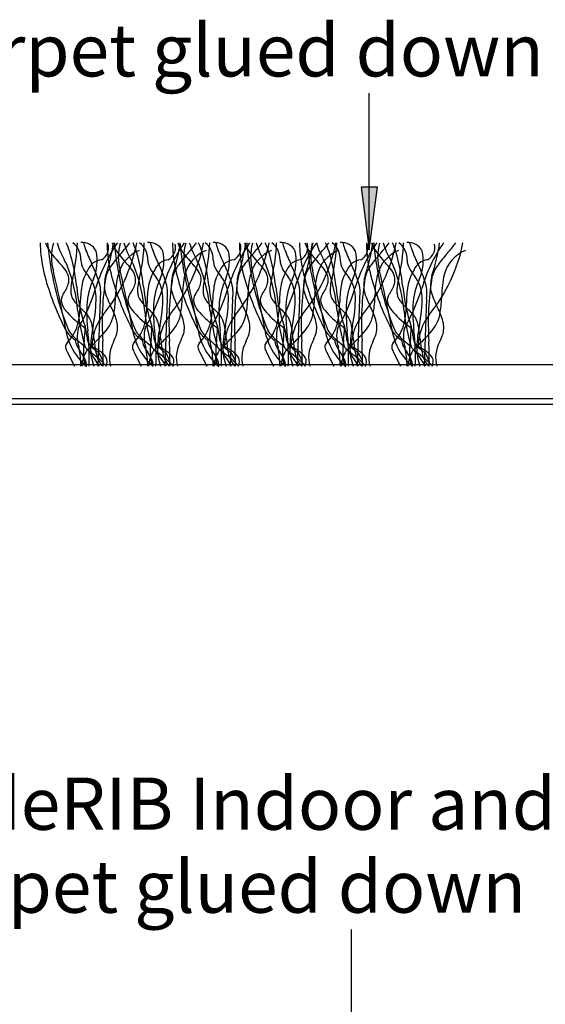
# Model space of a CAD drawing. Units: millimetres. Extents: x -159 to 122, y -82 to 94.
# Drawn here: x -4 to 21, y -26 to 21 of the extents above; entities that cross this region are included whole.
import ezdxf

# ---------------------------------------------------------------- set-up
doc = ezdxf.new("R2010")
doc.units = ezdxf.units.MM
for name, color, linetype in [('_annotate', 241, 'Continuous'), ('_hatch', 253, 'Continuous'), ('_lines', 3, 'Continuous')]:
    doc.layers.add(name, color=color, linetype=linetype)
doc.styles.add('Arial', font='arial.ttf')

msp = doc.modelspace()

# ---------------------------------------------------------------- hatches: boundary and pattern name
at = {"layer": '_hatch'}
msp.add_hatch(color=256, dxfattribs=at).paths.add_polyline_path([(12.694, 10.095), (13.089, 13.095), (12.299, 13.095)], flags=0)

# ---------------------------------------------------------------- linework, layer by layer
at = {"layer": '_lines'}
for p, q in [((12.694, 10.095), (12.694, 17.593)), ((13.089, 13.095), (12.299, 13.095)), ((12.299, 13.095), (12.694, 10.095)), ((12.694, 10.095), (13.089, 13.095)), ((-0.164, 7.752), (-0.276, 4.52)), ((3.029, 7.752), (2.916, 4.52)), ((6.161, 7.752), (6.048, 4.52)), ((9.353, 7.752), (9.241, 4.52)), ((12.234, 7.752), (12.121, 4.52)), ((15.426, 7.752), (15.314, 4.52)), ((-1.747, 5.217), (-1.396, 4.52)), ((1.445, 5.217), (1.796, 4.52)), ((4.578, 5.217), (4.928, 4.52)), ((7.77, 5.217), (8.121, 4.52)), ((10.651, 5.217), (11.001, 4.52)), ((13.843, 5.217), (14.194, 4.52)), ((-0.229, 5.174), (-0.032, 4.744)), ((2.963, 5.174), (3.161, 4.744)), ((6.095, 5.174), (6.293, 4.744)), ((9.288, 5.174), (9.485, 4.744)), ((12.168, 5.174), (12.366, 4.744)), ((15.361, 5.174), (15.558, 4.744)), ((65.809, 4.594), (-52.191, 4.594)), ((-52.191, 2.982), (65.809, 2.982)), ((-52.191, 2.982), (68.597, 2.982)), ((-106.467, 2.709), (108.533, 2.709)), ((11.843, -30.047), (11.843, -22.428))]:
    msp.add_line(p, q, dxfattribs=at)
for centre, radius, start, end in [((0.039, 10.363), 3.074, 178.7327, 183.562), ((0.039, 10.363), 3.074, 178.7327, 183.562), ((-1.47, 10.812), 1.367, 196.1832, 209.8165), ((11.624, 11.652), 14.36, 184.8797, 202.1053), ((11.624, 11.652), 14.36, 184.8797, 202.1053), ((0.08, 9.749), 2.576, 164.9709, 195.0291), ((1.52, 11.566), 3.922, 196.8362, 209.6202), ((-5.649, 8.666), 4.241, 18.3598, 24.5797), ((-10.309, 10.806), 9.064, 346.8294, 357.6289), ((-2.107, 9.629), 1.02, 358.3743, 51.8205), ((-1.015, 9.717), 0.724, 25.5565, 96.4435), ((1.096, 10.905), 2.118, 192.6869, 200.7549), ((7.158, 6.008), 7.868, 145.801, 163.5566), ((-6.284, 12.009), 8.025, 321.1821, 348.6554), ((-8.534, 11.731), 9.096, 341.6638, 351.7824), ((3.231, 10.363), 3.074, 178.7327, 183.562), ((3.231, 10.363), 3.074, 178.7327, 183.562), ((1.723, 10.812), 1.367, 196.1832, 209.8165), ((14.816, 11.652), 14.36, 184.8797, 202.1053), ((14.816, 11.652), 14.36, 184.8797, 202.1053), ((3.272, 9.749), 2.576, 164.9709, 195.0291), ((-4.226, 14.516), 6.831, 317.8952, 323.2734), ((4.712, 11.566), 3.922, 196.8362, 209.6202), ((-2.457, 8.666), 4.241, 18.3598, 24.5797), ((-7.117, 10.806), 9.064, 346.8294, 357.6289), ((1.085, 9.629), 1.02, 358.3743, 51.8205), ((2.177, 9.717), 0.724, 25.5565, 96.4435), ((4.288, 10.905), 2.118, 192.6869, 200.7549), ((10.35, 6.008), 7.868, 145.801, 163.5566), ((-3.092, 12.009), 8.025, 321.1821, 348.6554), ((6.364, 10.363), 3.074, 178.7327, 183.562), ((6.364, 10.363), 3.074, 178.7327, 183.562), ((-5.342, 11.731), 9.096, 341.6638, 351.7824), ((4.855, 10.812), 1.367, 196.1832, 209.8165), ((17.949, 11.652), 14.36, 184.8797, 202.1053), ((17.949, 11.652), 14.36, 184.8797, 202.1053), ((6.405, 9.749), 2.576, 164.9709, 195.0291), ((-1.034, 14.516), 6.831, 317.8952, 323.2734), ((7.845, 11.566), 3.922, 196.8362, 209.6202), ((0.676, 8.666), 4.241, 18.3598, 24.5797), ((-3.984, 10.806), 9.064, 346.8294, 357.6289), ((4.218, 9.629), 1.02, 358.3743, 51.8205), ((5.31, 9.717), 0.724, 25.5565, 96.4435), ((7.421, 10.905), 2.118, 192.6869, 200.7549), ((13.483, 6.008), 7.868, 145.801, 163.5566), ((0.04, 12.009), 8.025, 321.1821, 348.6554), ((-2.209, 11.731), 9.096, 341.6638, 351.7824), ((9.556, 10.363), 3.074, 178.7327, 183.562), ((9.556, 10.363), 3.074, 178.7327, 183.562), ((8.047, 10.812), 1.367, 196.1832, 209.8165), ((21.141, 11.652), 14.36, 184.8797, 202.1053), ((21.141, 11.652), 14.36, 184.8797, 202.1053), ((9.597, 9.749), 2.576, 164.9709, 195.0291), ((2.099, 14.516), 6.831, 317.8952, 323.2734), ((11.037, 11.566), 3.922, 196.8362, 209.6202), ((3.868, 8.666), 4.241, 18.3598, 24.5797), ((-0.792, 10.806), 9.064, 346.8294, 357.6289), ((7.41, 9.629), 1.02, 358.3743, 51.8205), ((8.502, 9.717), 0.724, 25.5565, 96.4435), ((10.613, 10.905), 2.118, 192.6869, 200.7549), ((16.675, 6.008), 7.868, 145.8298, 163.5566), ((12.437, 10.363), 3.074, 178.7327, 183.562), ((12.437, 10.363), 3.074, 178.7327, 183.562), ((3.233, 12.009), 8.025, 321.1821, 348.6554), ((10.928, 10.812), 1.367, 196.1832, 209.8165), ((0.983, 11.731), 9.096, 341.6638, 351.7824), ((24.022, 11.652), 14.36, 184.8797, 202.1053), ((24.022, 11.652), 14.36, 184.8797, 202.1053), ((12.478, 9.749), 2.576, 164.9709, 195.0291), ((13.918, 11.566), 3.922, 196.8861, 209.6202), ((5.291, 14.516), 6.831, 317.8952, 323.2734), ((6.749, 8.666), 4.241, 18.3598, 24.5797), ((2.089, 10.806), 9.064, 346.8294, 357.6289), ((10.291, 9.629), 1.02, 358.3743, 51.8205), ((11.383, 9.717), 0.724, 25.5565, 96.4435), ((13.494, 10.905), 2.118, 192.6869, 200.7549), ((19.556, 6.008), 7.868, 145.801, 163.5566), ((6.113, 12.009), 8.025, 321.1821, 348.6554), ((3.864, 11.731), 9.096, 341.6638, 351.7824), ((15.629, 10.363), 3.074, 178.7327, 183.562), ((15.629, 10.363), 3.074, 178.7327, 183.562), ((14.12, 10.812), 1.367, 196.1832, 209.8165), ((27.214, 11.652), 14.36, 184.8797, 202.1053), ((27.214, 11.652), 14.36, 184.8797, 202.1053), ((15.67, 9.749), 2.576, 164.9709, 195.0291), ((8.172, 14.516), 6.831, 317.8952, 323.2734), ((17.11, 11.566), 3.922, 196.8362, 209.6202), ((9.941, 8.666), 4.241, 18.3598, 24.5797), ((5.281, 10.806), 9.064, 346.8294, 357.6289), ((13.483, 9.629), 1.02, 358.3743, 51.8205), ((14.575, 9.717), 0.724, 25.5565, 96.4435), ((16.686, 10.905), 2.118, 192.6869, 200.7549), ((22.748, 6.008), 7.868, 145.801, 163.5566), ((9.306, 12.009), 8.025, 321.1821, 348.6554), ((7.056, 11.731), 9.096, 341.6638, 351.7824), ((11.364, 14.516), 6.831, 317.8952, 323.2734), ((3.37, 10.496), 6.407, 182.9002, 195.005), ((3.37, 10.496), 6.407, 182.9002, 195.005), ((1.378, 12.831), 4.851, 213.7397, 223.4998), ((-10.384, 7.405), 9.137, 5.7607, 16.5148), ((6.863, 13.007), 8.256, 200.2143, 205.5875), ((-2.574, 9.576), 2.258, 337.1046, 11.5831), ((-0.419, 10.198), 0.655, 297.9454, 14.2171), ((6.562, 10.496), 6.407, 182.9002, 195.005), ((6.562, 10.496), 6.407, 182.9002, 195.005), ((5.895, 5.369), 6.81, 137.8952, 143.9332), ((4.57, 12.831), 4.851, 213.7397, 223.4998), ((2.361, 8.466), 1.732, 112.4297, 165.5136), ((-7.192, 7.405), 9.137, 5.7607, 16.5148), ((10.055, 13.007), 8.256, 200.2143, 205.5875), ((0.619, 9.576), 2.258, 337.1046, 11.5831), ((2.773, 10.198), 0.655, 297.9454, 14.2171), ((9.695, 10.496), 6.407, 182.9002, 195.005), ((9.695, 10.496), 6.407, 182.9002, 195.005), ((9.087, 5.369), 6.81, 137.8952, 143.9332), ((7.703, 12.831), 4.851, 213.7397, 223.4998), ((5.553, 8.466), 1.732, 112.4297, 165.5136), ((-4.059, 7.405), 9.137, 5.7607, 16.5148), ((13.188, 13.007), 8.256, 200.2143, 205.5875), ((3.751, 9.576), 2.258, 337.1046, 11.5831), ((5.906, 10.198), 0.655, 297.9454, 14.2171), ((12.887, 10.496), 6.407, 182.9002, 195.005), ((12.887, 10.496), 6.407, 182.9002, 195.005), ((12.22, 5.369), 6.81, 137.8952, 143.9332), ((10.895, 12.831), 4.851, 213.7397, 223.4998), ((8.686, 8.466), 1.732, 112.4297, 165.5136), ((-0.867, 7.405), 9.137, 5.7607, 16.5148), ((16.38, 13.007), 8.256, 200.2143, 205.5875), ((6.943, 9.576), 2.258, 337.1046, 11.5831), ((15.768, 10.496), 6.407, 182.9002, 195.005), ((15.768, 10.496), 6.407, 182.9002, 195.005), ((9.098, 10.198), 0.655, 297.9454, 14.2171), ((13.776, 12.831), 4.851, 213.7397, 223.4998), ((15.412, 5.369), 6.81, 137.8952, 143.9332), ((11.878, 8.466), 1.732, 112.4297, 165.5136), ((2.014, 7.405), 9.137, 5.7607, 16.5148), ((19.261, 13.007), 8.256, 200.2143, 205.5875), ((9.824, 9.576), 2.258, 337.1046, 11.5831), ((11.979, 10.198), 0.655, 297.9454, 14.2171), ((18.96, 10.496), 6.407, 182.9002, 195.005), ((18.96, 10.496), 6.407, 182.9002, 195.005), ((18.293, 5.369), 6.81, 137.8952, 143.9332), ((16.968, 12.831), 4.851, 213.7397, 223.4998), ((14.759, 8.466), 1.732, 112.4297, 165.5136), ((5.206, 7.405), 9.137, 5.7607, 16.5148), ((22.453, 13.007), 8.256, 200.2143, 205.5875), ((13.016, 9.576), 2.258, 337.1046, 11.5831), ((15.171, 10.198), 0.655, 297.9454, 14.2171), ((21.485, 5.369), 6.81, 137.8952, 143.9332), ((17.951, 8.466), 1.732, 112.4297, 165.5136), ((-5.228, 6.576), 4.246, 37.4773, 43.365), ((-20.438, 0.221), 20.798, 26.0103, 26.8913), ((-0.224, 9.609), 0.864, 180.6237, 208.901), ((-0.025, 8.836), 0.788, 96.3224, 158.3303), ((-6.699, 6.454), 6.806, 18.2381, 26.0396), ((-2.036, 6.576), 4.246, 37.4773, 43.365), ((-17.246, 0.221), 20.798, 26.0103, 26.8913), ((2.969, 9.609), 0.864, 180.6237, 208.901), ((3.167, 8.836), 0.788, 96.3224, 158.3303), ((-3.506, 6.454), 6.806, 18.2381, 26.0396), ((1.097, 6.576), 4.246, 37.4773, 43.365), ((-14.113, 0.221), 20.798, 26.0103, 26.8913), ((6.101, 9.609), 0.864, 180.6237, 208.901), ((6.299, 8.836), 0.788, 96.3224, 158.3303), ((-0.374, 6.454), 6.806, 18.2381, 26.0396), ((4.289, 6.576), 4.246, 37.4773, 43.365), ((-10.921, 0.221), 20.798, 26.0103, 26.8913), ((9.294, 9.609), 0.864, 180.6237, 208.901), ((9.492, 8.836), 0.788, 96.3224, 158.3303), ((2.818, 6.454), 6.806, 18.2381, 26.0396), ((7.17, 6.576), 4.246, 37.4773, 43.365), ((-8.04, 0.221), 20.798, 26.0103, 26.8913), ((12.174, 9.609), 0.864, 180.6237, 208.901), ((12.372, 8.836), 0.788, 96.3224, 158.3303), ((5.699, 6.454), 6.806, 18.2381, 26.0396), ((10.362, 6.576), 4.246, 37.4773, 43.365), ((-4.848, 0.221), 20.798, 26.0103, 26.8913), ((15.367, 9.609), 0.864, 180.6237, 208.901), ((15.565, 8.836), 0.788, 96.3224, 158.3303), ((8.891, 6.454), 6.806, 18.2381, 26.0396), ((-84.317, -9.958), 84.093, 10.91438, 13.08562), ((-2.645, 8.548), 0.997, 16.4704, 37.8768), ((-9.538, 6.365), 8.341, 5.4179, 20.9102), ((1.034, 7.995), 2.119, 147.6967, 170.3581), ((1.034, 7.995), 2.119, 147.6967, 170.3581), ((1.509, 10.645), 2.882, 210.2861, 219.8129), ((1.831, 8.309), 1.795, 143.4103, 164.6718), ((-81.125, -9.958), 84.093, 10.91438, 13.08562), ((0.547, 8.548), 0.997, 16.4704, 37.8768), ((-6.346, 6.365), 8.341, 5.4179, 20.9102), ((4.226, 7.995), 2.119, 147.6967, 170.3581), ((4.226, 7.995), 2.119, 147.6967, 170.3581), ((4.702, 10.645), 2.882, 210.2861, 219.8129), ((5.023, 8.309), 1.795, 143.4103, 164.6718), ((-77.993, -9.958), 84.093, 10.91438, 13.08562), ((3.679, 8.548), 0.997, 16.4704, 37.8768), ((-3.213, 6.365), 8.341, 5.4179, 20.9102), ((7.359, 7.995), 2.119, 147.6967, 170.3581), ((7.359, 7.995), 2.119, 147.6967, 170.3581), ((7.834, 10.645), 2.882, 210.2861, 219.8129), ((8.156, 8.309), 1.795, 143.4103, 164.6718), ((-74.8, -9.958), 84.093, 10.91438, 13.08562), ((6.872, 8.548), 0.997, 16.4704, 37.8768), ((-0.021, 6.365), 8.341, 5.4179, 20.9102), ((10.551, 7.995), 2.119, 147.6967, 170.3581), ((10.551, 7.995), 2.119, 147.6967, 170.3581), ((11.026, 10.645), 2.882, 210.2861, 219.8129), ((11.348, 8.309), 1.795, 143.4103, 164.6718), ((-71.92, -9.958), 84.093, 10.91438, 13.08562), ((9.752, 8.548), 0.997, 16.4704, 37.8768), ((2.86, 6.365), 8.341, 5.4179, 20.9102), ((13.432, 7.995), 2.119, 147.6967, 170.3581), ((13.432, 7.995), 2.119, 147.6967, 170.3581), ((13.907, 10.645), 2.882, 210.2861, 219.8129), ((14.229, 8.309), 1.795, 143.4103, 164.6718), ((-68.727, -9.958), 84.093, 10.91438, 13.08562), ((12.945, 8.548), 0.997, 16.4704, 37.8768), ((6.052, 6.365), 8.341, 5.4179, 20.9102), ((16.624, 7.995), 2.119, 147.6967, 170.3581), ((16.624, 7.995), 2.119, 147.6967, 170.3581), ((17.099, 10.645), 2.882, 210.2861, 219.8129), ((17.421, 8.309), 1.795, 143.4103, 164.6718), ((9.384, 12.091), 12.629, 194.93, 206.8988), ((9.384, 12.091), 12.629, 194.93, 206.8988), ((-2.399, 8.655), 0.731, 343.7745, 13.8939), ((0.638, 8.099), 2.216, 163.1891, 173.9725), ((2.58, 7.247), 3.398, 154.7317, 176.7892), ((-2.019, 7.793), 1.655, 2.4723, 37.4474), ((-1.865, 8.026), 1.724, 350.854, 18.8778), ((13.518, 6.6), 13.594, 170.7592, 183.7053), ((5.43, 8.224), 5.396, 176.8, 180.4524), ((1.201, 8.508), 1.159, 161.8206, 179.1157), ((12.576, 12.091), 12.629, 194.93, 206.8988), ((12.576, 12.091), 12.629, 194.93, 206.8988), ((5.256, 7.864), 4.689, 167.2424, 179.6307), ((0.793, 8.655), 0.731, 343.7745, 13.8939), ((3.831, 8.099), 2.216, 163.1891, 173.9725), ((5.772, 7.247), 3.398, 154.7317, 176.7892), ((1.173, 7.793), 1.655, 2.4723, 37.4474), ((1.327, 8.026), 1.724, 350.854, 18.8778), ((16.711, 6.6), 13.594, 170.7592, 183.7053), ((8.622, 8.224), 5.396, 176.8, 180.4524), ((4.394, 8.508), 1.159, 161.8206, 179.1157), ((15.709, 12.091), 12.629, 194.93, 206.8988), ((15.709, 12.091), 12.629, 194.93, 206.8988), ((8.449, 7.864), 4.689, 167.2424, 179.6307), ((3.926, 8.655), 0.731, 343.7745, 13.8939), ((6.963, 8.099), 2.216, 163.1891, 173.9725), ((8.905, 7.247), 3.398, 154.7317, 176.7892), ((4.306, 7.793), 1.655, 2.4723, 37.4474), ((4.46, 8.026), 1.724, 350.854, 18.8778), ((19.843, 6.6), 13.594, 170.7592, 183.7053), ((11.755, 8.224), 5.396, 176.8, 180.4524), ((7.526, 8.508), 1.159, 161.8206, 179.1157), ((18.901, 12.091), 12.629, 194.93, 206.8988), ((18.901, 12.091), 12.629, 194.93, 206.8988), ((11.581, 7.864), 4.689, 167.2424, 179.6307), ((7.118, 8.655), 0.731, 343.7745, 13.8939), ((10.155, 8.099), 2.216, 163.1891, 173.9725), ((12.097, 7.247), 3.398, 154.7317, 176.7892), ((7.498, 7.793), 1.655, 2.4723, 37.4474), ((7.652, 8.026), 1.724, 350.854, 18.8778), ((23.035, 6.6), 13.594, 170.7592, 183.7053), ((14.947, 8.224), 5.396, 176.8, 180.4524), ((10.718, 8.508), 1.159, 161.8206, 179.1157), ((21.782, 12.091), 12.629, 194.93, 206.8988), ((21.782, 12.091), 12.629, 194.93, 206.8988), ((14.773, 7.864), 4.689, 167.2424, 179.6307), ((9.999, 8.655), 0.731, 343.7745, 13.8939), ((13.036, 8.099), 2.216, 163.1891, 173.9725), ((14.978, 7.247), 3.398, 154.7317, 176.7892), ((10.379, 7.793), 1.655, 2.4723, 37.4474), ((10.533, 8.026), 1.724, 350.854, 18.8778), ((25.916, 6.6), 13.594, 170.7592, 183.7053), ((17.828, 8.224), 5.396, 176.8, 180.4524), ((13.599, 8.508), 1.159, 161.8206, 179.1157), ((24.974, 12.091), 12.629, 194.93, 206.8988), ((24.974, 12.091), 12.629, 194.93, 206.8988), ((17.654, 7.864), 4.689, 167.2424, 179.6307), ((13.191, 8.655), 0.731, 343.7745, 13.8939), ((16.228, 8.099), 2.216, 163.1891, 173.9725), ((18.17, 7.247), 3.398, 154.7317, 176.7892), ((13.571, 7.793), 1.655, 2.4723, 37.4474), ((13.725, 8.026), 1.724, 350.854, 18.8778), ((29.108, 6.6), 13.594, 170.7592, 183.7053), ((21.02, 8.224), 5.396, 176.8, 180.4524), ((16.791, 8.508), 1.159, 161.8206, 179.1157), ((20.846, 7.864), 4.689, 167.2424, 179.6307), ((-3.226, 8.929), 1.602, 323.0915, 342.6164), ((0.021, 8.147), 1.597, 173.3628, 181.278), ((-0.863, 8.118), 0.713, 180.4576, 195.767), ((7.256, 9.143), 8.588, 185.484, 198.484), ((-9.335, 11.013), 9.368, 330.0374, 342.7529), ((4.496, 7.485), 5.618, 171.1484, 179.3759), ((4.496, 7.485), 5.618, 171.1484, 179.3759), ((3.324, 9.022), 3.395, 194.3373, 207.8242), ((-0.034, 8.929), 1.602, 323.0915, 342.6164), ((3.213, 8.147), 1.597, 173.3628, 181.278), ((2.329, 8.118), 0.713, 180.4576, 195.767), ((10.448, 9.143), 8.588, 185.484, 198.484), ((-6.143, 11.013), 9.368, 330.0374, 342.7529), ((7.688, 7.485), 5.618, 171.1484, 179.3759), ((7.688, 7.485), 5.618, 171.1484, 179.3759), ((6.516, 9.022), 3.395, 194.3373, 207.8242), ((3.099, 8.929), 1.602, 323.0915, 342.6164), ((6.346, 8.147), 1.597, 173.3628, 181.278), ((5.462, 8.118), 0.713, 180.4576, 195.767), ((13.581, 9.143), 8.588, 185.484, 198.484), ((-3.01, 11.013), 9.368, 330.0374, 342.7529), ((10.821, 7.485), 5.618, 171.1484, 179.3759), ((10.821, 7.485), 5.618, 171.1484, 179.3759), ((9.649, 9.022), 3.395, 194.3373, 207.8242), ((6.291, 8.929), 1.602, 323.0915, 342.6164), ((9.538, 8.147), 1.597, 173.3628, 181.278), ((8.654, 8.118), 0.713, 180.4576, 195.767), ((16.773, 9.143), 8.588, 185.484, 198.484), ((0.182, 11.013), 9.368, 330.0374, 342.7529), ((14.013, 7.485), 5.618, 171.1484, 179.3759), ((14.013, 7.485), 5.618, 171.1484, 179.3759), ((12.841, 9.022), 3.395, 194.3373, 207.8242), ((9.172, 8.929), 1.602, 323.0915, 342.6164), ((12.419, 8.147), 1.597, 173.3628, 181.278), ((11.535, 8.118), 0.713, 180.4576, 195.767), ((19.654, 9.143), 8.588, 185.484, 198.484), ((3.063, 11.013), 9.368, 330.0374, 342.7529), ((16.894, 7.485), 5.618, 171.1484, 179.3759), ((16.894, 7.485), 5.618, 171.1484, 179.3759), ((15.722, 9.022), 3.395, 194.3373, 207.8242), ((12.364, 8.929), 1.602, 323.0915, 342.6164), ((15.611, 8.147), 1.597, 173.3628, 181.278), ((14.727, 8.118), 0.713, 180.4576, 195.767), ((22.846, 9.143), 8.588, 185.484, 198.484), ((6.255, 11.013), 9.368, 330.0374, 342.7529), ((20.086, 7.485), 5.618, 171.1484, 179.3759), ((20.086, 7.485), 5.618, 171.1484, 179.3759), ((18.914, 9.022), 3.395, 194.3373, 207.8242), ((-1.54, 7.682), 0.495, 144.8453, 191.8363), ((-1.059, 7.827), 0.996, 194.3409, 220.1991), ((-1, 8.026), 0.559, 190.5845, 209.0706), ((-0.564, 8.267), 1.056, 208.9709, 219.7632), ((1.328, 9.9), 3.556, 220.4936, 227.6042), ((-5.733, 7.544), 4.611, 347.8282, 0.0257), ((-5.733, 7.544), 4.611, 347.8282, 0.0257), ((-6.912, 7.808), 6.547, 348.2274, 0.4974), ((-5.59, 8.03), 6.159, 351.3653, 358.7403), ((1.652, 7.682), 0.495, 144.8453, 191.8363), ((2.133, 7.827), 0.996, 194.3409, 220.1991), ((2.192, 8.026), 0.559, 190.5845, 209.0706), ((2.628, 8.267), 1.056, 208.9709, 219.7632), ((4.52, 9.9), 3.556, 220.4936, 227.6042), ((-2.541, 7.544), 4.611, 347.8282, 0.0257), ((-2.541, 7.544), 4.611, 347.8282, 0.0257), ((-3.72, 7.808), 6.547, 348.2274, 0.4974), ((-2.398, 8.03), 6.159, 351.3653, 358.7403), ((4.785, 7.682), 0.495, 144.8453, 191.8363), ((5.265, 7.827), 0.996, 194.3409, 220.1991), ((5.325, 8.026), 0.559, 190.5845, 209.0706), ((5.761, 8.267), 1.056, 208.9709, 219.7632), ((7.653, 9.9), 3.556, 220.4936, 227.6042), ((0.591, 7.544), 4.611, 347.8282, 0.0257), ((0.591, 7.544), 4.611, 347.8282, 0.0257), ((-0.587, 7.808), 6.547, 348.2274, 0.4974), ((0.735, 8.03), 6.159, 351.3653, 358.7403), ((7.977, 7.682), 0.495, 144.8453, 191.8363), ((8.458, 7.827), 0.996, 194.3409, 220.1991), ((8.517, 8.026), 0.559, 190.5845, 209.0706), ((8.953, 8.267), 1.056, 208.9709, 219.7632), ((10.845, 9.9), 3.556, 220.4936, 227.6042), ((3.784, 7.544), 4.611, 347.8282, 0.0257), ((3.784, 7.544), 4.611, 347.8282, 0.0257), ((2.605, 7.808), 6.547, 348.2274, 0.4974), ((3.927, 8.03), 6.159, 351.3653, 358.7403), ((10.858, 7.682), 0.495, 144.8453, 191.8363), ((11.338, 7.827), 0.996, 194.3409, 220.1991), ((11.398, 8.026), 0.559, 190.5845, 209.0706), ((11.834, 8.267), 1.056, 208.9709, 219.7632), ((13.726, 9.9), 3.556, 220.4936, 227.6042), ((6.664, 7.544), 4.611, 347.8282, 0.0257), ((6.664, 7.544), 4.611, 347.8282, 0.0257), ((5.486, 7.808), 6.547, 348.2274, 0.4974), ((6.808, 8.03), 6.159, 351.3653, 358.7403), ((14.05, 7.682), 0.495, 144.8453, 191.8363), ((14.531, 7.827), 0.996, 194.3409, 220.1991), ((14.59, 8.026), 0.559, 190.5845, 209.0706), ((15.026, 8.267), 1.056, 208.9709, 219.7632), ((16.918, 9.9), 3.556, 220.4936, 227.6042), ((9.857, 7.544), 4.611, 347.8282, 0.0257), ((9.857, 7.544), 4.611, 347.8282, 0.0257), ((8.678, 7.808), 6.547, 348.2274, 0.4974), ((10, 8.03), 6.159, 351.3653, 358.7403), ((1.62, 10.102), 4.511, 220.3021, 233.5199), ((8.745, 8.261), 10.041, 186.3407, 196.3926), ((-4.578, 3.524), 5.135, 43.5262, 46.905), ((7.158, 7.178), 7.975, 178.1393, 186.9523), ((-1.219, 7.337), 1.734, 315.5053, 352.3303), ((-3.894, 5.317), 4.719, 17.7054, 26.7112), ((4.812, 10.102), 4.511, 220.3021, 233.5199), ((11.937, 8.261), 10.041, 186.3407, 196.3926), ((-1.386, 3.524), 5.135, 43.5262, 46.905), ((10.35, 7.178), 7.975, 178.1393, 186.9523), ((1.973, 7.337), 1.734, 315.5053, 352.3303), ((-0.702, 5.317), 4.719, 17.7054, 26.7112), ((7.945, 10.102), 4.511, 220.3021, 233.5199), ((15.069, 8.261), 10.041, 186.3407, 196.3926), ((1.747, 3.524), 5.135, 43.5262, 46.905), ((13.483, 7.178), 7.975, 178.1393, 186.9523), ((5.106, 7.337), 1.734, 315.5053, 352.3303), ((2.431, 5.317), 4.719, 17.7054, 26.7112), ((11.137, 10.102), 4.511, 220.3021, 233.5199), ((18.262, 8.261), 10.041, 186.3407, 196.3926), ((4.939, 3.524), 5.135, 43.5262, 46.905), ((16.675, 7.178), 7.975, 178.1393, 186.9523), ((8.298, 7.337), 1.734, 315.5053, 352.3303), ((5.623, 5.317), 4.719, 17.7054, 26.7112), ((14.018, 10.102), 4.511, 220.3021, 233.5199), ((21.142, 8.261), 10.041, 186.3407, 196.3926), ((7.82, 3.524), 5.135, 43.5262, 46.905), ((19.556, 7.178), 7.975, 178.1393, 186.9523), ((11.179, 7.337), 1.734, 315.5053, 352.3303), ((8.504, 5.317), 4.719, 17.7054, 26.7112), ((17.21, 10.102), 4.511, 220.3021, 233.5199), ((24.335, 8.261), 10.041, 186.3407, 196.3926), ((11.012, 3.524), 5.135, 43.5262, 46.905), ((22.748, 7.178), 7.975, 178.1393, 186.9523), ((14.371, 7.337), 1.734, 315.5053, 352.3303), ((11.696, 5.317), 4.719, 17.7054, 26.7112), ((-1.706, 6.235), 1.187, 31.2235, 44.1293), ((-2.352, 6.045), 1.846, 9.5128, 25.8605), ((1.923, 5.448), 2.483, 141.9402, 179.3817), ((-0.561, 6.367), 1.225, 346.2595, 18.296), ((1.486, 6.235), 1.187, 31.2235, 44.1293), ((0.84, 6.045), 1.846, 9.5128, 25.8605), ((5.115, 5.448), 2.483, 141.9402, 179.3817), ((2.631, 6.367), 1.225, 346.2595, 18.296), ((4.619, 6.235), 1.187, 31.2235, 44.1293), ((3.973, 6.045), 1.846, 9.5128, 25.8605), ((8.248, 5.448), 2.483, 141.9402, 179.3817), ((5.763, 6.367), 1.225, 346.2595, 18.296), ((7.811, 6.235), 1.187, 31.2235, 44.1293), ((7.165, 6.045), 1.846, 9.5128, 25.8605), ((11.44, 5.448), 2.483, 141.9402, 179.3817), ((8.956, 6.367), 1.225, 346.2595, 18.296), ((10.692, 6.235), 1.187, 31.2235, 44.1293), ((10.046, 6.045), 1.846, 9.5128, 25.8605), ((14.321, 5.448), 2.483, 141.9402, 179.3817), ((11.836, 6.367), 1.225, 346.2595, 18.296), ((13.884, 6.235), 1.187, 31.2235, 44.1293), ((13.238, 6.045), 1.846, 9.5128, 25.8605), ((17.513, 5.448), 2.483, 141.9402, 179.3817), ((15.029, 6.367), 1.225, 346.2595, 18.296), ((-1.055, 6.655), 0.87, 198.6523, 223.1642), ((-1.055, 6.655), 0.87, 198.6523, 223.1642), ((-3.203, 7.076), 2.04, 315.5205, 345.689), ((-3.203, 7.076), 2.04, 315.5205, 345.689), ((-0.755, 6.722), 1.04, 207.1199, 226.3206), ((-0.755, 6.722), 1.04, 207.1199, 226.3206), ((0.539, 5.933), 1.803, 167.1478, 197.2329), ((-8.83, -3.22), 12.423, 50.2696, 51.2976), ((-5.97, 6.442), 5.082, 352.6471, 358.7788), ((-2.473, 5.899), 1.668, 3.0285, 18.22), ((-12.071, 4.965), 11.381, 357.7566, 6.2944), ((5.763, 5.204), 6.392, 168.5645, 177.7988), ((-7.061, 5.218), 6.626, 5.0049, 9.833), ((2.138, 6.655), 0.87, 198.6523, 223.1642), ((2.138, 6.655), 0.87, 198.6523, 223.1642), ((-0.01, 7.076), 2.04, 315.5205, 345.689), ((-0.01, 7.076), 2.04, 315.5205, 345.689), ((2.437, 6.722), 1.04, 207.1199, 226.3206), ((2.437, 6.722), 1.04, 207.1199, 226.3206), ((3.731, 5.933), 1.803, 167.1478, 197.2329), ((-5.637, -3.22), 12.423, 50.2696, 51.2976), ((-2.778, 6.442), 5.082, 352.6471, 358.7788), ((0.719, 5.899), 1.668, 3.0285, 18.22), ((-8.878, 4.965), 11.381, 357.7566, 6.2944), ((8.955, 5.204), 6.392, 168.5645, 177.7988), ((-3.869, 5.218), 6.626, 5.0049, 9.833), ((5.27, 6.655), 0.87, 198.6523, 223.1642), ((5.27, 6.655), 0.87, 198.6523, 223.1642), ((3.122, 7.076), 2.04, 315.5205, 345.689), ((3.122, 7.076), 2.04, 315.5205, 345.689), ((5.569, 6.722), 1.04, 207.1199, 226.3206), ((5.569, 6.722), 1.04, 207.1199, 226.3206), ((6.864, 5.933), 1.803, 167.1478, 197.2329), ((-2.505, -3.22), 12.423, 50.2696, 51.2976), ((0.355, 6.442), 5.082, 352.6471, 358.7788), ((3.852, 5.899), 1.668, 3.0285, 18.22), ((-5.746, 4.965), 11.381, 357.7566, 6.2944), ((12.088, 5.204), 6.392, 168.5645, 177.7988), ((-0.736, 5.218), 6.626, 5.0049, 9.833), ((8.462, 6.655), 0.87, 198.6523, 223.1642), ((8.462, 6.655), 0.87, 198.6523, 223.1642), ((6.314, 7.076), 2.04, 315.5205, 345.689), ((6.314, 7.076), 2.04, 315.5205, 345.689), ((8.762, 6.722), 1.04, 207.1199, 226.3206), ((8.762, 6.722), 1.04, 207.1199, 226.3206), ((10.056, 5.933), 1.803, 167.1478, 197.2329), ((0.687, -3.22), 12.423, 50.2696, 51.2976), ((3.547, 6.442), 5.082, 352.6471, 358.7788), ((7.044, 5.899), 1.668, 3.0285, 18.22), ((-2.554, 4.965), 11.381, 357.7566, 6.2944), ((15.28, 5.204), 6.392, 168.5645, 177.7988), ((2.456, 5.218), 6.626, 5.0049, 9.833), ((11.343, 6.655), 0.87, 198.6523, 223.1642), ((11.343, 6.655), 0.87, 198.6523, 223.1642), ((9.195, 7.076), 2.04, 315.5205, 345.689), ((9.195, 7.076), 2.04, 315.5205, 345.689), ((11.642, 6.722), 1.04, 207.1199, 226.3206), ((11.642, 6.722), 1.04, 207.1199, 226.3206), ((12.937, 5.933), 1.803, 167.1478, 197.2329), ((3.568, -3.22), 12.423, 50.2696, 51.2976), ((6.428, 6.442), 5.082, 352.6471, 358.7788), ((9.925, 5.899), 1.668, 3.0285, 18.22), ((0.327, 4.965), 11.381, 357.7566, 6.2944), ((18.161, 5.204), 6.392, 168.5645, 177.7988), ((5.337, 5.218), 6.626, 5.0049, 9.833), ((14.535, 6.655), 0.87, 198.6523, 223.1642), ((14.535, 6.655), 0.87, 198.6523, 223.1642), ((12.387, 7.076), 2.04, 315.5205, 345.689), ((12.387, 7.076), 2.04, 315.5205, 345.689), ((14.835, 6.722), 1.04, 207.1199, 226.3206), ((14.835, 6.722), 1.04, 207.1199, 226.3206), ((16.129, 5.933), 1.803, 167.1478, 197.2329), ((6.76, -3.22), 12.423, 50.2696, 51.2976), ((9.62, 6.442), 5.082, 352.6471, 358.7788), ((13.117, 5.899), 1.668, 3.0285, 18.22), ((3.519, 4.965), 11.381, 357.7566, 6.2944), ((21.353, 5.204), 6.392, 168.5645, 177.7988), ((8.529, 5.218), 6.626, 5.0049, 9.833), ((1.017, 6.71), 2.861, 195.1132, 221.9266), ((-0.456, 7.181), 1.666, 222.2778, 237.5208), ((-0.456, 7.181), 1.666, 222.2778, 237.5208), ((2.442, 9.868), 5.525, 224.8737, 229.2454), ((2.442, 9.868), 5.525, 224.8737, 229.2454), ((-0.69, 5.793), 0.661, 181.5338, 207.8144), ((-0.69, 5.793), 0.661, 181.5338, 207.8144), ((-3.743, 2.608), 4.013, 42.4618, 50.0198), ((-3.743, 2.608), 4.013, 28.4471, 50.0198), ((3.726, 5.154), 4.699, 172.193, 181.5662), ((0.673, 6.065), 1.483, 183.0285, 190.4028), ((-12.113, 16.974), 16.272, 314.0109, 316.0655), ((-0.192, 5.919), 0.606, 191.586, 211.6447), ((5.07, 6.249), 5.549, 184.6851, 191.1136), ((-13.997, 18.931), 18.987, 315.7604, 317.5736), ((-40.311, 4.57), 40.279, 359.9285, 1.6385), ((1.924, 4.924), 1.647, 152.7604, 194.1944), ((-3.655, 7.652), 4.564, 334.3682, 339.8078), ((4.209, 6.71), 2.861, 195.1132, 221.9266), ((2.736, 7.181), 1.666, 222.2778, 237.5208), ((2.736, 7.181), 1.666, 222.2778, 237.5208), ((5.634, 9.868), 5.525, 224.8737, 229.2454), ((5.634, 9.868), 5.525, 224.8737, 229.2454), ((2.502, 5.793), 0.661, 181.5338, 207.8144), ((2.502, 5.793), 0.661, 181.5338, 207.8144), ((-0.551, 2.608), 4.013, 42.4618, 50.0198), ((-0.551, 2.608), 4.013, 28.4471, 50.0198), ((6.918, 5.154), 4.699, 172.193, 181.5662), ((3.865, 6.065), 1.483, 183.0285, 190.4028), ((-8.92, 16.974), 16.272, 314.0109, 316.0655), ((3, 5.919), 0.606, 191.586, 211.6447), ((8.263, 6.249), 5.549, 184.6851, 191.1136), ((-10.805, 18.931), 18.987, 315.7604, 317.5736), ((-37.118, 4.57), 40.279, 359.9285, 1.6385), ((5.116, 4.924), 1.647, 152.7604, 194.1944), ((-0.463, 7.652), 4.564, 334.3682, 339.8078), ((7.342, 6.71), 2.861, 195.1132, 221.9266), ((5.869, 7.181), 1.666, 222.2778, 237.5208), ((5.869, 7.181), 1.666, 222.2778, 237.5208), ((8.766, 9.868), 5.525, 224.8737, 229.2454), ((8.766, 9.868), 5.525, 224.8737, 229.2454), ((5.635, 5.793), 0.661, 181.5338, 207.8144), ((5.635, 5.793), 0.661, 181.5338, 207.8144), ((2.581, 2.608), 4.013, 42.4618, 50.0198), ((2.581, 2.608), 4.013, 28.4471, 50.0198), ((10.05, 5.154), 4.699, 172.193, 181.5662), ((6.998, 6.065), 1.483, 183.0285, 190.4028), ((-5.788, 16.974), 16.272, 314.0109, 316.0655), ((6.133, 5.919), 0.606, 191.586, 211.6447), ((11.395, 6.249), 5.549, 184.6851, 191.1136), ((-7.672, 18.931), 18.987, 315.7604, 317.5736), ((-33.986, 4.57), 40.279, 359.9285, 1.6385), ((8.249, 4.924), 1.647, 152.7604, 194.1944), ((2.67, 7.652), 4.564, 334.3682, 339.8078), ((10.534, 6.71), 2.861, 195.1132, 221.9266), ((9.061, 7.181), 1.666, 222.2778, 237.5208), ((9.061, 7.181), 1.666, 222.2778, 237.5208), ((11.959, 9.868), 5.525, 224.8737, 229.2454), ((11.959, 9.868), 5.525, 224.8737, 229.2454), ((8.827, 5.793), 0.661, 181.5338, 207.8144), ((8.827, 5.793), 0.661, 181.5338, 207.8144), ((5.774, 2.608), 4.013, 42.4618, 50.0198), ((5.774, 2.608), 4.013, 28.4471, 50.0198), ((13.243, 5.154), 4.699, 172.193, 181.5662), ((10.19, 6.065), 1.483, 183.0285, 190.4028), ((-2.596, 16.974), 16.272, 314.0109, 316.0655), ((9.325, 5.919), 0.606, 191.586, 211.6447), ((14.587, 6.249), 5.549, 184.6851, 191.1136), ((-4.48, 18.931), 18.987, 315.7604, 317.5736), ((-30.794, 4.57), 40.279, 359.9285, 1.6385), ((11.441, 4.924), 1.647, 152.7604, 194.1944), ((5.862, 7.652), 4.564, 334.3682, 339.8078), ((13.415, 6.71), 2.861, 195.1132, 221.9266), ((11.942, 7.181), 1.666, 222.2778, 237.5208), ((11.942, 7.181), 1.666, 222.2778, 237.5208), ((14.839, 9.868), 5.525, 224.8737, 229.2454), ((14.839, 9.868), 5.525, 224.8737, 229.2454), ((11.708, 5.793), 0.661, 181.5338, 207.8144), ((11.708, 5.793), 0.661, 181.5338, 207.8144), ((8.654, 2.608), 4.013, 42.4618, 50.0198), ((8.654, 2.608), 4.013, 28.4471, 50.0198), ((16.123, 5.154), 4.699, 172.193, 181.5662), ((13.071, 6.065), 1.483, 183.0285, 190.4028), ((0.285, 16.974), 16.272, 314.0109, 316.0655), ((12.206, 5.919), 0.606, 191.586, 211.6447), ((17.468, 6.249), 5.549, 184.6851, 191.1136), ((-1.599, 18.931), 18.987, 315.7604, 317.5736), ((-27.913, 4.57), 40.279, 359.9285, 1.6385), ((14.322, 4.924), 1.647, 152.7604, 194.1944), ((8.743, 7.652), 4.564, 334.3682, 339.8078), ((16.607, 6.71), 2.861, 195.1132, 221.9266), ((15.134, 7.181), 1.666, 222.2778, 237.5208), ((15.134, 7.181), 1.666, 222.2778, 237.5208), ((18.032, 9.868), 5.525, 224.8737, 229.2454), ((18.032, 9.868), 5.525, 224.8737, 229.2454), ((14.9, 5.793), 0.661, 181.5338, 207.8144), ((14.9, 5.793), 0.661, 181.5338, 207.8144), ((11.847, 2.608), 4.013, 42.4618, 50.0198), ((11.847, 2.608), 4.013, 28.4471, 50.0198), ((19.316, 5.154), 4.699, 172.193, 181.5662), ((16.263, 6.065), 1.483, 183.0285, 190.4028), ((3.477, 16.974), 16.272, 314.0109, 316.0655), ((15.398, 5.919), 0.606, 191.586, 211.6447), ((20.66, 6.249), 5.549, 184.6851, 191.1136), ((1.593, 18.931), 18.987, 315.7604, 317.5736), ((-24.721, 4.57), 40.279, 359.9285, 1.6385), ((17.514, 4.924), 1.647, 152.7604, 194.1944), ((11.935, 7.652), 4.564, 334.3682, 339.8078), ((-1.563, 5.463), 0.26, 134.9981, 186.8525), ((-1.563, 5.463), 0.26, 134.9981, 186.8525), ((-1.2, 5.526), 0.629, 188.6592, 209.4903), ((-1.2, 5.526), 0.629, 188.6592, 209.4903), ((0.765, 6.561), 2.306, 207.7946, 215.8187), ((0.765, 6.561), 2.306, 207.8342, 215.8187), ((-6.557, 4.364), 5.472, 1.7349, 10.9013), ((-3.053, 3.805), 2.402, 26.5302, 35.8339), ((-3.053, 3.805), 2.402, 26.5302, 35.8339), ((0.483, 4.437), 1.536, 147.0904, 176.9096), ((3.811, 10.849), 7.19, 230.2909, 232.7437), ((0.051, 6.087), 0.9, 212.5977, 228.4501), ((1.789, 5.37), 2.415, 178.0957, 200.6107), ((2.109, 9.632), 4.94, 237.3042, 239.3373), ((1.048, 7.199), 2.394, 228.2357, 237.7476), ((-1.59, 3.297), 2.397, 49.5492, 60.5128), ((1.629, 5.463), 0.26, 134.9981, 186.8525), ((1.629, 5.463), 0.26, 134.9981, 186.8525), ((1.993, 5.526), 0.629, 188.6592, 209.4903), ((1.993, 5.526), 0.629, 188.6592, 209.4903), ((3.957, 6.561), 2.306, 207.7946, 215.8187), ((3.957, 6.561), 2.306, 207.8342, 215.8187), ((-3.365, 4.364), 5.472, 1.7349, 10.9013), ((0.139, 3.805), 2.402, 26.5302, 35.8339), ((0.139, 3.805), 2.402, 26.5302, 35.8339), ((3.675, 4.437), 1.536, 147.0904, 176.9096), ((7.003, 10.849), 7.19, 230.2909, 232.7437), ((3.243, 6.087), 0.9, 212.5977, 228.4501), ((4.981, 5.37), 2.415, 178.0957, 200.6107), ((5.301, 9.632), 4.94, 237.3042, 239.3373), ((4.241, 7.199), 2.394, 228.2357, 237.7476), ((1.602, 3.297), 2.397, 49.5492, 60.5128), ((4.762, 5.463), 0.26, 134.9981, 186.8525), ((4.762, 5.463), 0.26, 134.9981, 186.8525), ((5.125, 5.526), 0.629, 188.6592, 209.4903), ((5.125, 5.526), 0.629, 188.6592, 209.4903), ((7.089, 6.561), 2.306, 207.7946, 215.8187), ((7.089, 6.561), 2.306, 207.8342, 215.8187), ((-0.232, 4.364), 5.472, 1.7349, 10.9013), ((3.272, 3.805), 2.402, 26.5302, 35.8339), ((3.272, 3.805), 2.402, 26.5302, 35.8339), ((6.808, 4.437), 1.536, 147.0904, 176.9096), ((10.136, 10.849), 7.19, 230.2909, 232.7437), ((6.375, 6.087), 0.9, 212.5977, 228.4501), ((8.114, 5.37), 2.415, 178.0957, 200.6107), ((8.434, 9.632), 4.94, 237.3042, 239.3373), ((7.373, 7.199), 2.394, 228.2357, 237.7476), ((4.735, 3.297), 2.397, 49.5492, 60.5128), ((7.954, 5.463), 0.26, 134.9981, 186.8525), ((7.954, 5.463), 0.26, 134.9981, 186.8525), ((8.317, 5.526), 0.629, 188.6592, 209.4903), ((8.317, 5.526), 0.629, 188.6592, 209.4903), ((10.282, 6.561), 2.306, 207.7946, 215.8187), ((10.282, 6.561), 2.306, 207.8342, 215.8187), ((2.96, 4.364), 5.472, 1.7349, 10.9013), ((6.464, 3.805), 2.402, 26.5302, 35.8339), ((6.464, 3.805), 2.402, 26.5302, 35.8339), ((10, 4.437), 1.536, 147.0904, 176.9096), ((13.328, 10.849), 7.19, 230.2909, 232.7437), ((9.568, 6.087), 0.9, 212.5977, 228.4501), ((11.306, 5.37), 2.415, 178.0957, 200.6107), ((11.626, 9.632), 4.94, 237.3042, 239.3373), ((10.565, 7.199), 2.394, 228.2357, 237.7476), ((7.927, 3.297), 2.397, 49.5492, 60.5128), ((10.835, 5.463), 0.26, 134.9981, 186.8525), ((10.835, 5.463), 0.26, 134.9981, 186.8525), ((11.198, 5.526), 0.629, 188.6592, 209.4903), ((11.198, 5.526), 0.629, 188.6592, 209.4903), ((13.162, 6.561), 2.306, 207.7946, 215.8187), ((13.162, 6.561), 2.306, 207.8342, 215.8187), ((5.841, 4.364), 5.472, 1.7349, 10.9013), ((9.345, 3.805), 2.402, 26.5302, 35.8339), ((9.345, 3.805), 2.402, 26.5302, 35.8339), ((12.881, 4.437), 1.536, 147.0904, 176.9096), ((16.209, 10.849), 7.19, 230.2909, 232.7437), ((12.448, 6.087), 0.9, 212.5977, 228.4501), ((14.187, 5.37), 2.415, 178.0957, 200.6107), ((14.507, 9.632), 4.94, 237.3042, 239.3373), ((13.446, 7.199), 2.394, 228.2357, 237.7476), ((10.808, 3.297), 2.397, 49.5492, 60.5128), ((14.027, 5.463), 0.26, 134.9981, 186.8525), ((14.027, 5.463), 0.26, 134.9981, 186.8525), ((14.39, 5.526), 0.629, 188.6592, 209.4903), ((14.39, 5.526), 0.629, 188.6592, 209.4903), ((16.355, 6.561), 2.306, 207.7946, 215.8187), ((16.355, 6.561), 2.306, 207.8342, 215.8187), ((9.033, 4.364), 5.472, 1.7349, 10.9013), ((12.537, 3.805), 2.402, 26.5302, 35.8339), ((12.537, 3.805), 2.402, 26.5302, 35.8339), ((16.073, 4.437), 1.536, 147.0904, 176.9096), ((19.401, 10.849), 7.19, 230.2909, 232.7437), ((15.641, 6.087), 0.9, 212.5977, 228.4501), ((17.379, 5.37), 2.415, 178.0957, 200.6107), ((17.699, 9.632), 4.94, 237.3042, 239.3373), ((16.638, 7.199), 2.394, 228.2357, 237.7476), ((14, 3.297), 2.397, 49.5492, 60.5128), ((1.089, 6.722), 2.923, 221.1667, 229.1537), ((1.089, 6.722), 2.923, 221.4937, 226.2273), ((0.222, 5.04), 1.193, 180.7132, 204.3354), ((-1.68, 4.515), 0.857, 0.9849, 25.0672), ((-1.68, 4.515), 0.857, 0.9849, 25.0672), ((-3.602, 1.02), 5.12, 43.1157, 53.3057), ((1.016, 5.438), 1.414, 190.5348, 220.522), ((-0.504, 4.582), 0.714, 30.5372, 48.9588), ((-0.246, 4.739), 0.412, 327.8637, 30.0082), ((4.281, 6.722), 2.923, 221.1667, 229.1537), ((4.281, 6.722), 2.923, 221.4937, 226.2273), ((3.414, 5.04), 1.193, 180.7132, 204.3354), ((1.512, 4.515), 0.857, 0.9849, 25.0672), ((1.512, 4.515), 0.857, 0.9849, 25.0672), ((-0.409, 1.02), 5.12, 43.1157, 53.3057), ((4.208, 5.438), 1.414, 190.5348, 220.522), ((2.688, 4.582), 0.714, 30.5372, 48.9588), ((2.946, 4.739), 0.412, 327.8637, 30.0082), ((7.414, 6.722), 2.923, 221.1667, 229.1537), ((7.414, 6.722), 2.923, 221.4937, 226.2273), ((6.546, 5.04), 1.193, 180.7132, 204.3354), ((4.645, 4.515), 0.857, 0.9849, 25.0672), ((4.645, 4.515), 0.857, 0.9849, 25.0672), ((2.723, 1.02), 5.12, 43.1157, 53.3057), ((7.341, 5.438), 1.414, 190.5348, 220.522), ((5.821, 4.582), 0.714, 30.5372, 48.9588), ((6.079, 4.739), 0.412, 327.8637, 30.0082), ((10.606, 6.722), 2.923, 221.1667, 229.1537), ((10.606, 6.722), 2.923, 221.4937, 226.2273), ((9.739, 5.04), 1.193, 180.7132, 204.3354), ((7.837, 4.515), 0.857, 0.9849, 25.0672), ((7.837, 4.515), 0.857, 0.9849, 25.0672), ((5.915, 1.02), 5.12, 43.1157, 53.3057), ((10.533, 5.438), 1.414, 190.5348, 220.522), ((9.013, 4.582), 0.714, 30.5372, 48.9588), ((9.271, 4.739), 0.412, 327.8637, 30.0082), ((13.487, 6.722), 2.923, 221.1667, 229.1537), ((13.487, 6.722), 2.923, 221.4937, 226.2273), ((12.619, 5.04), 1.193, 180.7132, 204.3354), ((10.718, 4.515), 0.857, 0.9849, 25.0672), ((10.718, 4.515), 0.857, 0.9849, 25.0672), ((8.796, 1.02), 5.12, 43.1157, 53.3057), ((13.414, 5.438), 1.414, 190.5348, 220.522), ((11.894, 4.582), 0.714, 30.5372, 48.9588), ((12.152, 4.739), 0.412, 327.8637, 30.0082), ((16.679, 6.722), 2.923, 221.1667, 229.1537), ((16.679, 6.722), 2.923, 221.4937, 226.2273), ((15.812, 5.04), 1.193, 180.7132, 204.3354), ((13.91, 4.515), 0.857, 0.9849, 25.0672), ((13.91, 4.515), 0.857, 0.9849, 25.0672), ((11.988, 1.02), 5.12, 43.1157, 53.3057), ((16.606, 5.438), 1.414, 190.5348, 220.522), ((15.086, 4.582), 0.714, 30.5372, 48.9588), ((15.344, 4.739), 0.412, 327.8637, 30.0082)]:
    msp.add_arc(centre, radius, start, end, dxfattribs=at)

# ---------------------------------------------------------------- texts
at = {"layer": '_annotate', "char_height": 2.5, "attachment_point": 1, "style": 'Arial'}
for s, insert, width in [('Carpet glued down', (-9.164, 20.889), 35.11391), ('WideRIB Indoor and Outdoor', (-10.014, -15.163), 54.27424), ('Carpet glued down', (-10.014, -19.132), 35.11391)]:
    msp.add_mtext(s, dxfattribs=dict(at, insert=insert, width=width))

doc.saveas('drawing.dxf')
